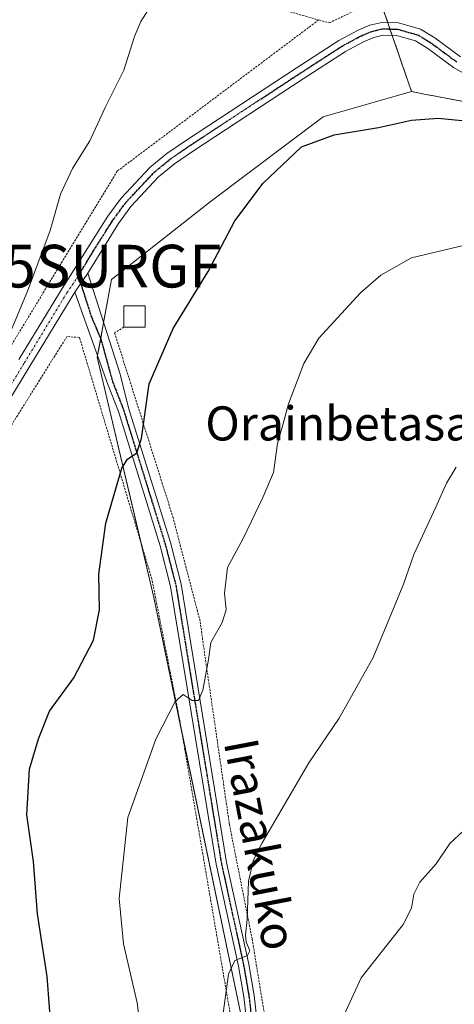
# Model space of a CAD drawing. Units: metres. Extents: x 613309 to 616732, y 4787213 to 4789584.
# Drawn here: x 614020 to 614122, y 4789033 to 4789264 of the extents above; entities that cross this region are included whole.
import ezdxf
from ezdxf.enums import TextEntityAlignment as Align

# ---------------------------------------------------------------- set-up
doc = ezdxf.new("R2010")
doc.units = ezdxf.units.M
doc.header["$MEASUREMENT"] = 0
for name, pattern in [('TRAZO_Y_PUNTO', [1, 0.5, -0.25, 0, -0.25]), ('TRAZOS', [0.75, 0.5, -0.25]), ('TRAZOS2', [0.375, 0.25, -0.125])]:
    doc.linetypes.add(name, pattern=pattern)
doc.layers.get('0').update_dxf_attribs({"lineweight": 5})
for name, color, linetype, lineweight in [('Alambrada', 19, 'TRAZOS', 0), ('Arbolado forestal', 92, 'TRAZOS', 0), ('Arbolado forestal CxS', 92, 'Continuous', 0), ('Camino', 19, 'Continuous', 0), ('Camino Cxs', 19, 'Continuous', 0), ('Camino eje', 39, 'TRAZO_Y_PUNTO', 13), ('Curva de nivel maestra', 36, 'Continuous', 30), ('Curva de nivel normal', 36, 'Continuous', 0), ('Edificación ligera', 1, 'Continuous', 0), ('Edificación ligera Cxs', 1, 'Continuous', 0), ('Pastizal CxS', 92, 'Continuous', 0), ('Pista no pavimentada', 254, 'Continuous', 13), ('Pista no pavimentada Cxs', 254, 'Continuous', 0), ('Pista pavimentada eje', 135, 'TRAZO_Y_PUNTO', 0), ('Prado', 92, 'Continuous', 0), ('Prado CxS', 92, 'Continuous', 0), ('Ruta', 19, 'TRAZOS2', 30), ('Surgencia fuente', 7, 'Continuous', 0), ('Texto cartográfico', 19, 'Continuous', 0)]:
    doc.layers.add(name, color=color, linetype=linetype, lineweight=lineweight)
doc.styles.add('Arial', font='txt', dxfattribs={"height": 0.2})

# ---------------------------------------------------------------- blocks, each defined once
blk = doc.blocks.new('*U151')
at = {"layer": 'Pastizal CxS', "color": 92, "linetype": 'Continuous', "lineweight": 0}
blk.add_polyline3d([(614072.71, 4789027.73, 460.87), (614051.61, 4789128.81, 452.4), (614038.35, 4789185.16, 447.7), (614041.66, 4789203.39, 447.36), (614064.87, 4789221.62, 448.89), (614091.39, 4789241.51, 449.34), (614112.12, 4789247.43, 449.22), (614115.07, 4789246.87, 449.28), (614119.38, 4789246.04, 449.13), (614150.17, 4789240.14, 446.81)], dxfattribs=at)
blk = doc.blocks.new('*U158')
at = {"layer": 'Arbolado forestal CxS', "color": 92, "linetype": 'Continuous', "lineweight": 0}
blk.add_polyline3d([(614338.95, 4789160.3, 448.63), (614320.94, 4789152.28, 448.56), (614307.89, 4789146.84, 446.26), (614299.61, 4789141.66, 445.44), (614289.44, 4789135.7, 445.05), (614276.17, 4789140.67, 446.74), (614266.23, 4789152.28, 445.5), (614248.88, 4789162.37, 446.02), (614233.07, 4789165.54, 447.36), (614226.43, 4789173.83, 443.39), (614218.14, 4789173.83, 442.9), (614211.51, 4789163.88, 444.79), (614190.9, 4789166.51, 441.86), (614175.04, 4789187.09, 443.49), (614163.43, 4789228.53, 445.25), (614150.17, 4789240.14, 446.81), (614119.38, 4789246.04, 449.13), (614115.07, 4789246.87, 449.28), (614112.12, 4789247.43, 449.22), (614105.46, 4789266.67, 447.48)], dxfattribs=at)
blk = doc.blocks.new('5SURGF')
blk.add_text('5SURGF', height=10).set_placement((0, 0), align=Align.MIDDLE_CENTER)
blk = doc.blocks.new('*U183')
at = {"layer": 'Curva de nivel normal', "color": 36, "linetype": 'Continuous', "lineweight": 0}
blk.add_polyline3d([(614050.74, 4789267.35, 445), (614048.54, 4789263.9, 445), (614047.06, 4789260.37, 445), (614044.55, 4789252.44, 445), (614040.22, 4789243.71, 445), (614036.57, 4789235.87, 445), (614032.56, 4789229.4, 445), (614029.75, 4789223.36, 445), (614027.32, 4789214.86, 445), (614021.96, 4789200.62, 445), (614015.19, 4789184.52, 445)], dxfattribs=at)
blk = doc.blocks.new('*U210')
at = {"layer": 'Curva de nivel normal', "color": 36, "linetype": 'Continuous', "lineweight": 0}
blk.add_polyline3d([(614066.25, 4789019.32, 460), (614069.13, 4789040.51, 460), (614070.61, 4789043.68, 460), (614073.62, 4789044.9, 460), (614074.18, 4789045.94, 460), (614073.25, 4789048.12, 460), (614073.1, 4789049.74, 460), (614073.49, 4789053.28, 460), (614073.82, 4789062.28, 460), (614075.04, 4789067.31, 460), (614077.01, 4789071.28, 460), (614087.97, 4789090.08, 460), (614095.13, 4789100.49, 460), (614103.13, 4789114.74, 460), (614107.89, 4789126.27, 460), (614110.2, 4789131.93, 460), (614112.65, 4789138.92, 460), (614117.82, 4789149.96, 460), (614120.32, 4789155.66, 460), (614122.55, 4789159.35, 460)], dxfattribs=at)
blk = doc.blocks.new('*U212')
at = {"layer": 'Curva de nivel normal', "color": 36, "linetype": 'Continuous', "lineweight": 0}
blk.add_polyline3d([(614124.31, 4789074.08, 465), (614121.08, 4789071.17, 465), (614117.89, 4789066.37, 465), (614114.05, 4789062.05, 465), (614112.62, 4789059.28, 465), (614112.11, 4789055.94, 465), (614110.12, 4789052.15, 465), (614100.24, 4789039.61, 465), (614094.04, 4789026.05, 465)], dxfattribs=at)
blk = doc.blocks.new('*U220')
at = {"layer": 'Curva de nivel normal', "color": 36, "linetype": 'Continuous', "lineweight": 0}
blk.add_polyline3d([(614048.65, 4789026.33, 455), (614047.67, 4789033.78, 455), (614044.46, 4789047.63, 455), (614043.48, 4789058.28, 455), (614045.48, 4789077.27, 455), (614052.05, 4789095.6, 455), (614056.65, 4789104.44, 455), (614058.51, 4789106.04, 455), (614060.62, 4789104.63, 455), (614062.11, 4789104.63, 455), (614063.11, 4789107.08, 455), (614064.46, 4789114.27, 455), (614065.01, 4789118.27, 455), (614067.62, 4789122.93, 455), (614068.56, 4789125.89, 455), (614068.17, 4789129.83, 455), (614068.89, 4789135.84, 455), (614072.56, 4789142.66, 455), (614077.22, 4789152.23, 455), (614079.73, 4789158.16, 455), (614080.62, 4789164.96, 455), (614081.93, 4789169.27, 455), (614083.22, 4789174.26, 455), (614086.84, 4789183.69, 455), (614090.37, 4789189.59, 455), (614100.16, 4789200.28, 455), (614104.9, 4789204.42, 455), (614112.06, 4789208.46, 455), (614124.91, 4789211.53, 455)], dxfattribs=at)
blk = doc.blocks.new('*U249')
at = {"layer": 'Curva de nivel maestra', "color": 36, "linetype": 'Continuous', "lineweight": 30}
blk.add_polyline3d([(614027.64, 4789025.56, 450), (614026.59, 4789039.94, 450), (614024.32, 4789054.68, 450), (614023.4, 4789066.93, 450), (614021.8, 4789077.87, 450), (614022.44, 4789088.6, 450), (614024.56, 4789095.65, 450), (614027.16, 4789102.13, 450), (614032.83, 4789109.95, 450), (614037.43, 4789118.81, 450), (614038.83, 4789125.92, 450), (614038.74, 4789134.31, 450), (614040.38, 4789146.27, 450), (614044.11, 4789159.13, 450), (614045.47, 4789161.26, 450), (614047.62, 4789162.74, 450), (614048.76, 4789166.13, 450), (614050.53, 4789178.92, 450), (614056.12, 4789191.92, 450), (614064.36, 4789205.25, 450), (614070.59, 4789217.1, 450), (614077.27, 4789225.94, 450), (614086.25, 4789234.47, 450), (614093.95, 4789237.33, 450), (614104.38, 4789238.98, 450), (614112.11, 4789240.75, 450), (614118.37, 4789241.2, 450), (614124.76, 4789240.56, 450)], dxfattribs=at)
blk = doc.blocks.new('*U258')
at = {"layer": 'Pista no pavimentada Cxs', "color": 254, "linetype": 'Continuous', "lineweight": 0}
for points in [[(614128.99, 4789249.08, 447.34), (614121.93, 4789253.1, 447.47), (614115.91, 4789257.53, 447.61), (614113.01, 4789259.31, 447.48), (614108.59, 4789260.56, 447.58), (614105.44, 4789260.64, 447.67), (614103.28, 4789260.13, 447.73), (614100.84, 4789259.11, 447.78), (614096.57, 4789256.81, 448.01), (614086.69, 4789250.43, 447.99), (614060.93, 4789233.53, 447.37), (614056.49, 4789230.5, 447.38), (614052.75, 4789227.44, 447.26), (614046.23, 4789220.51, 446.79), (614043.29, 4789216.52, 446.75), (614036.15, 4789204.87, 446.44), (614033.1, 4789200.37, 446.39), (614022.5, 4789183.03, 445.71), (614009.19, 4789161.27, 444.8)], [(614019.93, 4789184.59, 445.43), (614030.07, 4789201.27, 446.13), (614040.82, 4789218.21, 446.6), (614043.92, 4789222.43, 446.7), (614050.7, 4789229.64, 447.03), (614054.69, 4789232.9, 447.22), (614059.26, 4789236.02, 447.27), (614085.05, 4789252.94, 447.89), (614095.04, 4789259.4, 448.01), (614099.55, 4789261.82, 447.97), (614102.35, 4789262.99, 447.9), (614105.12, 4789263.65, 447.78), (614109.05, 4789263.55, 447.66), (614114.23, 4789262.08, 447.44), (614117.59, 4789260.02, 447.36), (614123.57, 4789255.62, 447.3)]]:
    blk.add_polyline3d(points, dxfattribs=at)

msp = doc.modelspace()

# ---------------------------------------------------------------- linework, layer by layer
at = {"layer": 'Alambrada', "color": 19, "linetype": 'TRAZOS', "lineweight": 0}
for points in [[(614090.3, 4789264.23, 452.32), (614092.77, 4789263.53, 448.54), (614111.46, 4789272.44, 447.81), (614116.59, 4789322.68, 443.36), (614089.68, 4789355.8, 440.97), (614039.14, 4789359.65, 439.08), (614037.07, 4789362.32, 438.95), (614020.15, 4789362.22, 438.34), (613943.31, 4789363.58, 437.59)], [(613920.47, 4789312.26, 431.21), (614090.3, 4789264.23, 452.32)], [(614090.3, 4789264.23, 452.32), (614043.05, 4789228.8, 447.58), (614006.17, 4789168.34, 445.77)], [(614044.6, 4789192.2, 453.26), (614042.42, 4789190.86, 448.05), (614056.08, 4789147.74, 453.14), (614062.51, 4789123.12, 454.76), (614063.11, 4789118.57, 455.24), (614069.35, 4789075.65, 458.98), (614074.69, 4789048.75, 464.67), (614078.16, 4789027.58, 462.13), (614084.2, 4788980.11, 468.03)], [(614072.66, 4789013.14, 463.37), (614057.73, 4789099.91, 456.54), (614051.14, 4789133.19, 453.38), (614034.17, 4789189.79, 447.44), (614031.21, 4789189.99, 447.89), (614004.08, 4789146.69, 446.25), (613980.74, 4789111.13, 443.35), (613961.44, 4789082.42, 440.36), (613945.53, 4789057.58, 436.34), (613983.12, 4789034.02, 443.85), (614027.3, 4789010.31, 451.64), (614064.21, 4788989.93, 463.87), (614072.66, 4789013.14, 463.37)]]:
    msp.add_polyline3d(points, dxfattribs=at)
at = {"layer": 'Arbolado forestal', "color": 92, "linetype": 'TRAZOS', "lineweight": 0}
for points in [[(614110.92, 4789294.86, 444.21), (614106.08, 4789269.87, 447.14), (614105.45, 4789266.67, 447.48), (614106.51, 4789263.62, 447.72), (614107.04, 4789262.1, 447.67), (614107.56, 4789260.59, 447.6), (614112.12, 4789247.43, 449.22)], [(614112.12, 4789247.43, 449.22), (614115.07, 4789246.87, 449.28), (614119.38, 4789246.04, 449.13), (614148.59, 4789240.44, 447.12)]]:
    msp.add_polyline3d(points, dxfattribs=at)
at = {"layer": 'Camino', "color": 19, "linetype": 'Continuous', "lineweight": 0}
for points in [[(614033.1, 4789200.37, 446.39), (614036.15, 4789204.87, 446.44)], [(614036.15, 4789204.87, 446.44), (614043.69, 4789181.19, 448.66), (614045.67, 4789173.28, 449.01), (614055.49, 4789141.68, 452.19), (614058.01, 4789131.94, 453.13), (614068.7, 4789066.7, 458.86), (614073.91, 4789042.88, 460.35), (614075.18, 4789035.52, 460.66), (614077.47, 4789015.62, 462)], [(614074.99, 4789015.37, 461.54), (614072.71, 4789035.15, 460.57), (614071.46, 4789042.39, 460.13), (614066.24, 4789066.27, 458.5), (614055.56, 4789131.43, 452.8), (614053.09, 4789140.97, 452.07), (614043.3, 4789172.46, 448.98), (614040.77, 4789179, 448.38), (614033.1, 4789200.37, 446.39)]]:
    msp.add_polyline3d(points, dxfattribs=at)
at = {"layer": 'Camino Cxs', "color": 19, "linetype": 'Continuous', "lineweight": 0}
msp.add_polyline3d([(614074.99, 4789015.37, 461.54), (614072.71, 4789035.15, 460.57), (614071.46, 4789042.39, 460.13), (614066.24, 4789066.27, 458.5), (614055.56, 4789131.43, 452.8), (614053.09, 4789140.97, 452.07), (614043.3, 4789172.46, 448.98), (614040.77, 4789179, 448.38), (614033.1, 4789200.37, 446.39), (614036.15, 4789204.87, 446.44), (614043.69, 4789181.19, 448.66), (614045.67, 4789173.28, 449.01), (614055.49, 4789141.68, 452.19), (614058.01, 4789131.94, 453.13), (614068.7, 4789066.7, 458.86), (614073.91, 4789042.88, 460.35), (614075.18, 4789035.52, 460.66), (614077.47, 4789015.62, 462)], dxfattribs=at)
at = {"layer": 'Camino eje', "color": 39, "linetype": 'TRAZO_Y_PUNTO', "lineweight": 13}
msp.add_polyline3d([(614033.9, 4789204.21, 446.32), (614036.94, 4789194.68, 446.94), (614039.19, 4789189.39, 447.46), (614041.92, 4789179.49, 448.49), (614043.19, 4789176.22, 448.83), (614044.49, 4789172.87, 448.99), (614049.4, 4789157.07, 450.73), (614054.29, 4789141.33, 452.13), (614056.79, 4789131.69, 452.91), (614067.47, 4789066.49, 458.67), (614072.69, 4789042.64, 460.24), (614073.95, 4789035.34, 460.62), (614076.23, 4789015.5, 461.66), (614076.65, 4789010.11, 462.2), (614077.04, 4789005.78, 462.71)], dxfattribs=at)
at = {"layer": 'Edificación ligera', "color": 1, "linetype": 'Continuous', "lineweight": 0}
for points in [[(614044.6, 4789192.2, 453.26), (614044.6, 4789197.2, 448.34), (614049.6, 4789197.2, 464.45), (614049.6, 4789192.2, 469.35)], [(614049.6, 4789192.2, 469.35), (614044.6, 4789192.2, 453.26)]]:
    msp.add_polyline3d(points, dxfattribs=at)
at = {"layer": 'Edificación ligera Cxs', "color": 1, "linetype": 'Continuous', "lineweight": 0}
msp.add_polyline3d([(614049.6, 4789192.2, 469.35), (614044.6, 4789192.2, 453.26), (614044.6, 4789197.2, 448.34), (614049.6, 4789197.2, 464.45), (614049.6, 4789192.2, 469.35)], close=True, dxfattribs=at)
at = {"layer": 'Pastizal CxS', "color": 92, "linetype": 'Continuous', "lineweight": 0}
for points in [[(614072.71, 4789027.73, 460.87), (614058.14, 4789097.53, 455.47), (614051.61, 4789128.81, 452.4), (614048.53, 4789141.88, 451.4), (614038.35, 4789185.16, 447.7), (614038.42, 4789185.55, 447.68), (614039.14, 4789189.5, 447.45), (614039.83, 4789193.3, 447.29), (614041.66, 4789203.39, 447.36), (614064.87, 4789221.62, 448.89), (614091.39, 4789241.51, 449.34), (614112.12, 4789247.43, 449.22)], [(614112.12, 4789247.43, 449.22), (614115.07, 4789246.87, 449.28), (614119.38, 4789246.04, 449.13), (614148.59, 4789240.44, 447.12)]]:
    msp.add_polyline3d(points, dxfattribs=at)
at = {"layer": 'Pista no pavimentada', "color": 254, "linetype": 'Continuous', "lineweight": 13}
for points in [[(614019.93, 4789184.59, 445.43), (614030.07, 4789201.27, 446.13), (614040.82, 4789218.21, 446.6), (614043.92, 4789222.43, 446.7), (614050.7, 4789229.64, 447.03), (614054.69, 4789232.9, 447.22), (614059.26, 4789236.02, 447.27), (614085.05, 4789252.94, 447.89), (614095.04, 4789259.4, 448.01), (614099.55, 4789261.82, 447.97), (614102.35, 4789262.99, 447.9), (614105.12, 4789263.65, 447.78), (614109.05, 4789263.55, 447.66), (614114.23, 4789262.08, 447.44), (614117.59, 4789260.02, 447.36), (614123.57, 4789255.62, 447.3)], [(614128.99, 4789249.08, 447.34), (614121.93, 4789253.1, 447.47), (614115.91, 4789257.53, 447.61), (614113.01, 4789259.31, 447.48), (614108.59, 4789260.56, 447.58), (614105.44, 4789260.64, 447.67), (614103.28, 4789260.13, 447.73), (614100.84, 4789259.11, 447.78), (614096.57, 4789256.81, 448.01), (614086.69, 4789250.43, 447.99), (614060.93, 4789233.53, 447.37), (614056.49, 4789230.5, 447.38), (614052.75, 4789227.44, 447.26), (614046.23, 4789220.51, 446.79), (614043.29, 4789216.52, 446.75), (614036.15, 4789204.87, 446.44)], [(614033.1, 4789200.37, 446.39), (614036.15, 4789204.87, 446.44)], [(614033.1, 4789200.37, 446.39), (614022.5, 4789183.03, 445.71), (614009.19, 4789161.27, 444.8)]]:
    msp.add_polyline3d(points, dxfattribs=at)
at = {"layer": 'Pista pavimentada eje', "color": 135, "linetype": 'TRAZO_Y_PUNTO', "lineweight": 0}
for points in [[(614033.9, 4789204.21, 446.32), (614037.25, 4789209.79, 446.55), (614042.06, 4789217.37, 446.69), (614043.53, 4789219.36, 446.7), (614045.08, 4789221.47, 446.77), (614051.73, 4789228.54, 447.17), (614055.59, 4789231.7, 447.31), (614060.1, 4789234.78, 447.34), (614085.87, 4789251.69, 447.93), (614090.81, 4789254.88, 447.89), (614095.81, 4789258.11, 447.97), (614097.94, 4789259.26, 447.91), (614100.2, 4789260.47, 447.87), (614102.82, 4789261.56, 447.81), (614103.9, 4789261.82, 447.78), (614105.28, 4789262.15, 447.73), (614108.82, 4789262.06, 447.63), (614111.03, 4789261.43, 447.56), (614113.62, 4789260.7, 447.47), (614116.75, 4789258.78, 447.45), (614122.75, 4789254.36, 447.35)], [(613919.43, 4789048.46, 432.72), (613922.17, 4789048.87, 433.15), (613925.2, 4789049.31, 433.53), (613929.85, 4789051.09, 434.05), (613931.82, 4789052.31, 434.2), (613933.71, 4789053.85, 434.39), (613935.76, 4789055.52, 434.58), (613937.48, 4789057.41, 434.72), (613939.07, 4789059.16, 434.88), (613945.42, 4789067.93, 435.79), (613956.69, 4789085.85, 438.43), (613962.55, 4789094.8, 439.59), (613976.94, 4789116.02, 441.68), (613991.32, 4789137.24, 443.13), (614007.93, 4789162.08, 444.67), (614014.58, 4789172.96, 445.15), (614021.22, 4789183.81, 445.57), (614031.21, 4789200.25, 446.25), (614033.9, 4789204.21, 446.32)]]:
    msp.add_polyline3d(points, dxfattribs=at)
at = {"layer": 'Prado', "color": 92, "linetype": 'Continuous', "lineweight": 0}
for points in [[(614110.92, 4789294.86, 444.21), (614106.08, 4789269.87, 447.14), (614105.45, 4789266.67, 447.48), (614106.51, 4789263.62, 447.72), (614107.04, 4789262.1, 447.67), (614107.56, 4789260.59, 447.6), (614112.12, 4789247.43, 449.22)], [(614072.71, 4789027.73, 460.87), (614058.14, 4789097.53, 455.47), (614051.61, 4789128.81, 452.4), (614048.53, 4789141.88, 451.4), (614038.35, 4789185.16, 447.7), (614038.42, 4789185.55, 447.68), (614039.14, 4789189.5, 447.45), (614039.83, 4789193.3, 447.29), (614041.66, 4789203.39, 447.36), (614064.87, 4789221.62, 448.89), (614091.39, 4789241.51, 449.34), (614112.12, 4789247.43, 449.22)]]:
    msp.add_polyline3d(points, dxfattribs=at)
at = {"layer": 'Prado CxS', "color": 92, "linetype": 'Continuous', "lineweight": 0}
msp.add_polyline3d([(614105.46, 4789266.67, 447.48), (614112.12, 4789247.43, 449.22), (614091.39, 4789241.51, 449.34), (614064.87, 4789221.62, 448.89), (614041.66, 4789203.39, 447.36), (614038.35, 4789185.16, 447.7), (614051.61, 4789128.81, 452.4), (614072.71, 4789027.73, 460.87)], dxfattribs=at)
at = {"layer": 'Ruta', "color": 19, "linetype": 'TRAZOS2', "lineweight": 30}
for points in [[(614033.9, 4789204.21, 446.32), (614037.25, 4789209.79, 446.55), (614042.06, 4789217.37, 446.69), (614043.53, 4789219.36, 446.7), (614045.08, 4789221.47, 446.77), (614051.73, 4789228.54, 447.17), (614055.59, 4789231.7, 447.31), (614060.1, 4789234.78, 447.34), (614085.87, 4789251.69, 447.93), (614090.81, 4789254.88, 447.89), (614095.81, 4789258.11, 447.97), (614097.94, 4789259.26, 447.91), (614100.2, 4789260.47, 447.87), (614102.82, 4789261.56, 447.81), (614103.9, 4789261.82, 447.78), (614105.28, 4789262.15, 447.73), (614108.82, 4789262.06, 447.63), (614111.03, 4789261.43, 447.56), (614113.62, 4789260.7, 447.47), (614116.75, 4789258.78, 447.45), (614122.75, 4789254.36, 447.35)], [(614033.9, 4789204.21, 446.32), (614036.94, 4789194.68, 446.94), (614039.19, 4789189.39, 447.46), (614041.92, 4789179.49, 448.49), (614043.19, 4789176.22, 448.83), (614044.49, 4789172.87, 448.99), (614049.4, 4789157.07, 450.73), (614054.29, 4789141.33, 452.13), (614056.79, 4789131.69, 452.91), (614067.47, 4789066.49, 458.67), (614072.69, 4789042.64, 460.24), (614073.95, 4789035.34, 460.62), (614076.23, 4789015.5, 461.66), (614076.65, 4789010.11, 462.2), (614077.04, 4789005.78, 462.71)]]:
    msp.add_polyline3d(points, dxfattribs=at)

# ---------------------------------------------------------------- block references
at = {"layer": 'Arbolado forestal CxS', "color": 92, "linetype": 'Continuous', "lineweight": 0}
msp.add_blockref('*U158', (0, 0), dxfattribs=at)
at = {"layer": 'Curva de nivel maestra', "color": 36, "linetype": 'Continuous', "lineweight": 30}
msp.add_blockref('*U249', (0, 0), dxfattribs=at)
at = {"layer": 'Curva de nivel normal', "color": 36, "linetype": 'Continuous', "lineweight": 0}
for name in ['*U220', '*U210', '*U212', '*U183']:
    msp.add_blockref(name, (0, 0), dxfattribs=at)
at = {"layer": 'Pastizal CxS', "color": 92, "linetype": 'Continuous', "lineweight": 0}
msp.add_blockref('*U151', (0, 0), dxfattribs=at)
at = {"layer": 'Pista no pavimentada Cxs', "color": 254, "linetype": 'Continuous', "lineweight": 0}
msp.add_blockref('*U258', (0, 0), dxfattribs=at)
at = {"layer": 'Surgencia fuente', "linetype": 'Continuous', "lineweight": 0}
msp.add_blockref('5SURGF', (614041.9, 4789206.51, 447.21), dxfattribs=at)

# ---------------------------------------------------------------- texts
at = {"layer": 'Texto cartográfico', "color": 19, "linetype": 'Continuous', "lineweight": 0, "style": 'Arial'}
msp.add_text('Orainbetasaroi', height=8, dxfattribs=at).set_placement((614101.84, 4789169.63), align=Align.MIDDLE_CENTER)
msp.add_text('Irazakuko', height=8, rotation=-79.1575, dxfattribs=at).set_placement((614076.64, 4789070.96), align=Align.MIDDLE_CENTER)

doc.saveas('drawing.dxf')
